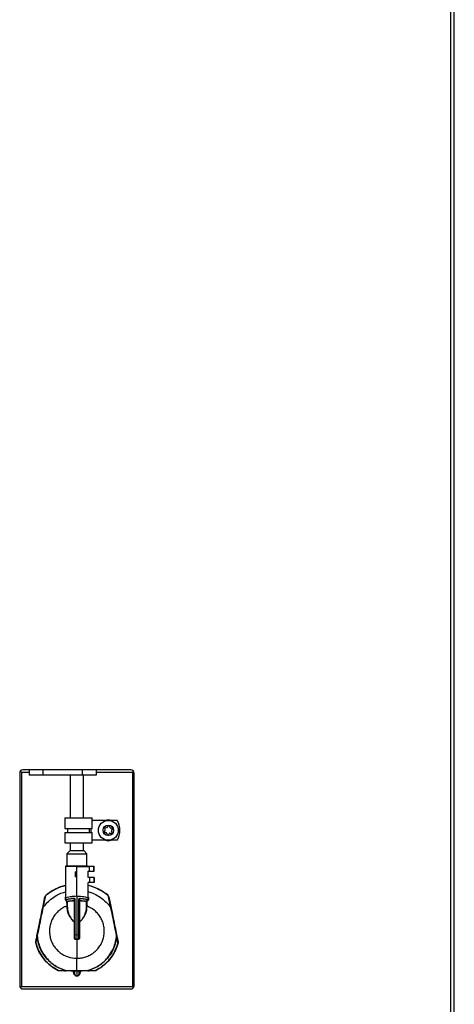
# Model space of a CAD drawing. Units: inches. Extents: x 13 to 138, y 11 to 138.
# Drawn here: x 130 to 138, y 33 to 52 of the extents above; entities that cross this region are included whole.
import ezdxf

# ---------------------------------------------------------------- set-up
doc = ezdxf.new("R2010")
doc.units = ezdxf.units.IN
doc.header["$MEASUREMENT"] = 0

msp = doc.modelspace()

# ---------------------------------------------------------------- linework, layer by layer
at = {"color": 7, "linetype": 'Continuous', "lineweight": 25}
for p, q in [((138.221, 85.401), (138.221, 14.665)), ((138.291, 14.759), (138.291, 85.307)), ((132.193, 37.891), (130.156, 37.891)), ((130.272, 37.891), (130.272, 37.791)), ((130.529, 37.891), (130.529, 37.791)), ((131.279, 37.791), (131.279, 37.891)), ((131.537, 37.891), (131.537, 37.791)), ((130.096, 37.831), (130.096, 33.822)), ((130.129, 37.849), (130.129, 33.804)), ((130.529, 37.791), (130.272, 37.791)), ((131.279, 37.791), (130.529, 37.791)), ((131.049, 37.791), (131.049, 36.99)), ((131.537, 37.791), (131.279, 37.791)), ((131.299, 36.99), (131.299, 37.791)), ((132.22, 37.849), (132.22, 33.804)), ((132.253, 33.822), (132.253, 37.831)), ((130.947, 36.99), (130.947, 36.79)), ((130.947, 36.99), (131.461, 36.99)), ((131.461, 36.79), (131.461, 36.99)), ((130.947, 36.79), (131.461, 36.79)), ((130.997, 36.79), (130.997, 36.715)), ((131.411, 36.715), (131.411, 36.79)), ((131.936, 36.94), (131.461, 36.94)), ((131.695, 36.797), (131.705, 36.772)), ((131.732, 36.807), (131.706, 36.811)), ((131.769, 36.837), (131.753, 36.816)), ((131.797, 36.81), (131.787, 36.835)), ((131.841, 36.793), (131.815, 36.796)), ((131.832, 36.755), (131.848, 36.777)), ((130.947, 36.715), (130.947, 36.515)), ((130.947, 36.715), (131.461, 36.715)), ((131.461, 36.515), (131.461, 36.715)), ((131.702, 36.75), (131.686, 36.728)), ((131.693, 36.712), (131.719, 36.709)), ((131.737, 36.695), (131.747, 36.67)), ((131.765, 36.668), (131.781, 36.689)), ((131.802, 36.698), (131.828, 36.694)), ((131.839, 36.708), (131.829, 36.733)), ((130.947, 36.515), (131.461, 36.515)), ((131.049, 36.515), (131.049, 36.37)), ((131.299, 36.37), (131.299, 36.515)), ((131.936, 36.565), (131.461, 36.565)), ((131.046, 36.37), (130.987, 36.311)), ((130.987, 36.311), (130.987, 36.078)), ((130.987, 36.311), (131.286, 36.311)), ((131.046, 36.37), (131.251, 36.37)), ((131.251, 36.37), (131.303, 36.37)), ((131.286, 36.311), (131.362, 36.311)), ((131.362, 36.311), (131.303, 36.37)), ((131.362, 36.078), (131.362, 36.311)), ((130.962, 36.078), (130.962, 36.065)), ((131.376, 36.078), (130.962, 36.078)), ((131.174, 36.073), (130.962, 36.065)), ((130.962, 36.065), (130.962, 35.496)), ((131.174, 36.078), (130.967, 36.07)), ((131.174, 36.078), (131.382, 36.07)), ((131.174, 36.073), (131.387, 36.065)), ((131.174, 35.515), (131.174, 36.073)), ((131.376, 36.078), (131.412, 36.078)), ((131.412, 35.983), (131.412, 36.078)), ((131.412, 36.078), (131.494, 36.078)), ((131.494, 35.983), (131.494, 36.078)), ((131.494, 36.078), (131.5, 36.078)), ((131.5, 35.983), (131.5, 36.078)), ((131.147, 35.873), (131.147, 35.973)), ((131.172, 35.973), (131.147, 35.973)), ((131.172, 35.873), (131.147, 35.873)), ((131.172, 35.873), (131.172, 35.973)), ((131.387, 35.863), (131.387, 35.983)), ((131.387, 35.983), (131.412, 35.983)), ((131.412, 35.863), (131.387, 35.863)), ((131.412, 35.983), (131.494, 35.983)), ((131.412, 35.863), (131.412, 35.768)), ((131.494, 35.863), (131.412, 35.863)), ((131.494, 35.983), (131.5, 35.983)), ((131.494, 35.863), (131.494, 35.768)), ((131.5, 35.863), (131.494, 35.863)), ((131.5, 35.863), (131.5, 35.768)), ((131.387, 35.496), (131.387, 35.768)), ((131.412, 35.768), (131.387, 35.768)), ((131.494, 35.768), (131.412, 35.768)), ((131.5, 35.768), (131.494, 35.768)), ((130.529, 35.293), (130.571, 35.498)), ((130.576, 35.497), (130.534, 35.292)), ((130.962, 35.496), (130.962, 35.481)), ((130.962, 35.446), (130.962, 35.481)), ((131.174, 35.515), (131.174, 34.786)), ((131.387, 35.481), (131.387, 35.496)), ((131.387, 35.481), (131.387, 35.446)), ((131.815, 35.292), (131.773, 35.497)), ((131.778, 35.498), (131.82, 35.293)), ((130.993, 35.415), (130.964, 35.442)), ((130.991, 35.279), (130.989, 35.329)), ((130.993, 35.333), (130.995, 35.283)), ((130.995, 35.283), (130.995, 35.411)), ((131.128, 35.021), (131.128, 35.424)), ((131.131, 35.424), (131.131, 35.021)), ((131.132, 34.785), (131.132, 35.457)), ((131.132, 35.457), (131.136, 35.457)), ((131.136, 35.457), (131.136, 34.785)), ((131.213, 34.785), (131.213, 35.457)), ((131.217, 35.457), (131.213, 35.457)), ((131.217, 35.457), (131.217, 34.785)), ((131.218, 35.021), (131.218, 35.424)), ((131.221, 35.424), (131.221, 35.021)), ((131.354, 35.283), (131.354, 35.411)), ((131.354, 35.283), (131.356, 35.333)), ((131.385, 35.442), (131.356, 35.415)), ((131.356, 35.333), (131.359, 35.416)), ((131.221, 35.021), (131.218, 35.021)), ((131.136, 34.785), (131.132, 34.785)), ((131.136, 34.785), (131.174, 34.786)), ((131.174, 34.786), (131.213, 34.785)), ((131.174, 34.786), (131.174, 34.703)), ((131.217, 34.785), (131.213, 34.785)), ((131.136, 34.703), (131.174, 34.703)), ((131.174, 34.703), (131.213, 34.703)), ((131.174, 34.701), (131.174, 34.703)), ((131.174, 34.701), (131.174, 34.341)), ((131.112, 34.093), (131.063, 34.099)), ((131.112, 34.078), (131.112, 34.093)), ((131.12, 34.053), (131.12, 34.1)), ((131.124, 34.053), (131.12, 34.053)), ((131.129, 34.098), (131.124, 34.098)), ((131.124, 34.053), (131.124, 34.098)), ((131.124, 34.053), (131.129, 34.053)), ((131.128, 34.103), (131.129, 34.103)), ((131.129, 34.103), (131.133, 34.103)), ((131.133, 34.098), (131.129, 34.098)), ((131.129, 34.098), (131.129, 34.098)), ((131.129, 34.098), (131.129, 34.053)), ((131.174, 34.103), (131.133, 34.103)), ((131.174, 34.098), (131.133, 34.098)), ((131.216, 34.103), (131.174, 34.103)), ((131.174, 34.103), (131.174, 34.098)), ((131.216, 34.098), (131.174, 34.098)), ((131.174, 34.098), (131.174, 34.008)), ((131.216, 34.103), (131.22, 34.103)), ((131.22, 34.098), (131.216, 34.098)), ((131.22, 34.103), (131.221, 34.103)), ((131.22, 34.098), (131.22, 34.098)), ((131.224, 34.098), (131.22, 34.098)), ((131.22, 34.053), (131.22, 34.098)), ((131.224, 34.053), (131.22, 34.053)), ((131.224, 34.098), (131.224, 34.053)), ((131.229, 34.053), (131.224, 34.053)), ((131.229, 34.1), (131.229, 34.053)), ((131.312, 34.103), (131.237, 34.093)), ((131.237, 34.093), (131.237, 34.078)), ((132.22, 33.804), (130.129, 33.804)), ((130.156, 33.762), (132.193, 33.762))]:
    msp.add_line(p, q, dxfattribs=at)
at = {"color": 8, "linetype": 'Continuous', "lineweight": 25}
for p, q in [((130.129, 37.849), (130.272, 37.849)), ((131.537, 37.849), (132.22, 37.849)), ((131.443, 36.715), (131.443, 36.79)), ((131.376, 36.066), (131.376, 36.078)), ((131.124, 34.1), (131.12, 34.1)), ((131.229, 34.1), (131.225, 34.1))]:
    msp.add_line(p, q, dxfattribs=at)
at = {"color": 7, "linetype": 'Continuous', "lineweight": 25, "flags": 128}
for points in [[(130.962, 35.48), (130.962, 35.479), (130.962, 35.479), (130.961, 35.479), (130.961, 35.478), (130.96, 35.478), (130.959, 35.478), (130.959, 35.478), (130.958, 35.478)], [(131.391, 35.478), (131.39, 35.478), (131.39, 35.478), (131.389, 35.478), (131.388, 35.478), (131.388, 35.479), (131.387, 35.479), (131.387, 35.479), (131.387, 35.48)], [(130.426, 34.761), (130.425, 34.761), (130.425, 34.761), (130.424, 34.761), (130.424, 34.761), (130.424, 34.761), (130.423, 34.761), (130.423, 34.761), (130.422, 34.761)], [(131.923, 34.761), (131.924, 34.761), (131.924, 34.761), (131.925, 34.761), (131.925, 34.761), (131.925, 34.761), (131.926, 34.761), (131.926, 34.761), (131.926, 34.761)], [(131.127, 34.037), (131.117, 34.054), (131.112, 34.078)], [(131.237, 34.078), (131.232, 34.054), (131.222, 34.037)]]:
    msp.add_lwpolyline(points, dxfattribs=at)
at = {"color": 7, "linetype": 'Continuous', "lineweight": 25}
for radius in [0.187, 0.1]:
    msp.add_circle((131.767, 36.753), radius, dxfattribs=at)
for centre, radius, start, end in [((130.156, 37.831), 0.06, 90, 180), ((132.193, 37.831), 0.06, 0, 90), ((131.704, 36.801), 0.01, 82.4483, 202.4483), ((131.685, 36.763), 0.0225, 322.4483, 22.4483), ((131.767, 36.753), 0.195, 74.0576, 105.9424), ((131.735, 36.829), 0.0225, 262.4483, 322.4483), ((131.777, 36.831), 0.01, 22.4483, 142.4483), ((131.818, 36.818), 0.0225, 202.4483, 262.4483), ((131.84, 36.783), 0.01, 322.4483, 82.4483), ((131.605, 36.753), 0.38, 330.4343, 29.5657), ((131.694, 36.722), 0.01, 142.4483, 262.4483), ((131.716, 36.687), 0.0225, 22.4483, 82.4483), ((131.757, 36.674), 0.01, 202.4483, 322.4483), ((131.799, 36.676), 0.0225, 82.4483, 142.4483), ((131.849, 36.742), 0.0225, 142.4483, 202.4483), ((131.83, 36.704), 0.01, 262.4483, 22.4483), ((131.767, 36.753), 0.195, 254.0576, 285.9424), ((131.174, 34.828), 0.912, 103.4665, 130.0021), ((131.174, 34.828), 0.907, 103.5364, 130.0021), ((131.175, 34.828), 0.908, 49.9979, 76.4636), ((131.174, 34.828), 0.913, 49.9979, 76.2388), ((130.62, 35.488), 0.05, 130.0021, 168.5021), ((130.645, 35.841), 0.351, 257.8982, 258.7004), ((130.62, 35.488), 0.045, 130.0021, 168.5021), ((130.661, 35.583), 0.0921, 217.6902, 220.7649), ((131.146, 35.471), 0.0188, 182.5266, 191.9495), ((131.203, 35.471), 0.0188, 348.0479, 357.4751), ((131.688, 35.583), 0.0921, 319.2351, 322.3098), ((131.729, 35.488), 0.045, 11.4979, 49.9979), ((131.729, 35.488), 0.05, 11.4979, 49.9979), ((131.704, 35.841), 0.351, 281.2996, 282.1018), ((130.603, 35.636), 0.351, 257.8982, 258.7004), ((130.986, 35.417), 0.00407, 266.8723, 340.0717), ((130.989, 35.334), 0.00434, 280.4847, 353.7924), ((131.36, 35.334), 0.00434, 186.2076, 259.5153), ((131.363, 35.417), 0.00407, 199.9335, 273.1308), ((131.746, 35.636), 0.351, 281.2996, 282.1018), ((131.175, 34.828), 0.73, 161.3958, 164.0717), ((131.221, 35.026), 0.00575, 230.1831, 279.6291), ((131.241, 35.035), 0.0236, 215.2576, 219.0751), ((130.433, 34.802), 0.0414, 253.6659, 259.9918), ((130.423, 34.762), 0.00171, 190.221, 253.7857), ((131.174, 34.828), 0.73, 4.2564, 6.1919), ((131.916, 34.802), 0.0414, 280.0082, 286.3341), ((131.926, 34.762), 0.00171, 286.2143, 349.779), ((130.401, 34.652), 0.00207, 182.8825, 248.2799), ((130.421, 34.55), 0.0821, 104.2163, 105.1317), ((131.128, 34.717), 0.00729, 59.995, 97.9802), ((131.071, 34.701), 0.0653, 0.172, 1.9209), ((131.278, 34.701), 0.0653, 178.0791, 179.828), ((131.221, 34.717), 0.00729, 82.0198, 120.005), ((131.928, 34.55), 0.0821, 74.8683, 75.7837), ((131.948, 34.652), 0.00207, 291.7201, 357.1175), ((130.833, 34.105), 0.0141, 152.8464, 158.5509), ((130.842, 34.108), 0.00214, 187.7628, 253.6968), ((131.178, 34.048), 0.221, 163.9233, 164.8275), ((130.967, 34.106), 0.0018, 181.3109, 243.657), ((131.024, 34.108), 0.0581, 178.2955, 183.163), ((131.175, 34.828), 0.73, 263.5081, 265.6791), ((131.119, 34.098), 0.005, 0, 89.5), ((131.175, 34.053), 0.0504, 180, 269.5001), ((131.118, 34.099), 0.0109, 353.0352, 19.6634), ((130.985, 34.1), 0.145, 359.0054, 0.9828), ((131.175, 34.053), 0.0454, 180, 269.5), ((130.99, 34.1), 0.143, 359.0002, 0.9998), ((131.174, 34.053), 0.0504, 270.5, 0), ((131.174, 34.053), 0.0454, 270.5, 0), ((131.359, 34.1), 0.143, 179.0002, 180.9998), ((131.364, 34.1), 0.145, 179.0172, 180.9946), ((131.231, 34.099), 0.0109, 160.3366, 186.9648), ((131.229, 34.098), 0.005, 90.5, 180), ((131.174, 34.828), 0.73, 274.3209, 276.9389), ((131.171, 34.048), 0.221, 15.1725, 16.0767), ((131.325, 34.108), 0.0581, 356.837, 1.7045), ((131.382, 34.106), 0.0018, 296.343, 358.6891), ((131.507, 34.108), 0.00214, 286.3032, 352.2372), ((131.516, 34.105), 0.0141, 21.4491, 27.1536), ((130.156, 33.822), 0.06, 180, 270), ((132.193, 33.822), 0.06, 270, 0)]:
    msp.add_arc(centre, radius, start, end, dxfattribs=at)
at = {"color": 8, "linetype": 'Continuous', "lineweight": 25}
for centre, start, end in [((130.901, 34.116), 355.6277, 356.5173), ((131.448, 34.116), 183.4827, 184.3723)]:
    msp.add_arc(centre, 0.219, start, end, dxfattribs=at)
at = {"color": 7, "linetype": 'Continuous', "lineweight": 25}
for points, knots in [([(130.109, 37.867), (130.112, 37.865), (130.118, 37.859), (130.125, 37.853), (130.129, 37.849)], [0, 0, 0, 0, 0.409542, 1, 1, 1, 1]), ([(130.129, 37.849), (130.123, 37.855), (130.116, 37.861), (130.111, 37.868), (130.11, 37.868)], [0, 0, 0, 0, 0.880293, 1, 1, 1, 1]), ([(132.239, 37.868), (132.238, 37.867), (132.233, 37.861), (132.226, 37.855), (132.22, 37.849)], [0, 0, 0, 0, 0.106753, 1, 1, 1, 1]), ([(132.22, 37.849), (132.227, 37.855), (132.234, 37.862), (132.24, 37.867), (132.24, 37.867)], [0, 0, 0, 0, 0.979426, 1, 1, 1, 1]), ([(131.174, 36.078), (131.174, 36.077), (131.174, 36.077), (131.174, 36.077), (131.174, 36.075), (131.174, 36.074), (131.174, 36.073), (131.174, 36.073), (131.174, 36.073)], [0, 0, 0, 0, 0.214494, 0.428985, 0.643537, 0.858212, 0.956518, 1, 1, 1, 1]), ([(130.958, 35.444), (130.958, 35.452), (130.958, 35.464), (130.958, 35.475), (130.958, 35.478)], [0, 0, 0, 0, 0.754425, 1, 1, 1, 1]), ([(130.962, 35.481), (130.963, 35.482), (130.967, 35.483), (130.995, 35.492), (131.043, 35.503), (131.106, 35.513), (131.152, 35.514), (131.174, 35.515)], [0, 0, 0, 0, 0.167507, 0.371378, 0.583112, 0.801457, 1, 1, 1, 1]), ([(130.962, 35.446), (130.962, 35.446), (130.962, 35.446), (130.972, 35.448), (131.006, 35.456), (131.058, 35.465), (131.103, 35.468), (131.127, 35.47)], [0, 0, 0, 0, 0.020731, 0.264094, 0.507663, 0.72856, 1, 1, 1, 1]), ([(131.127, 35.47), (131.128, 35.47), (131.129, 35.47), (131.132, 35.469), (131.134, 35.466), (131.136, 35.462), (131.136, 35.459), (131.136, 35.457)], [0, 0, 0, 0, 0.124658, 0.248472, 0.409957, 0.657355, 1, 1, 1, 1]), ([(131.174, 35.515), (131.198, 35.514), (131.244, 35.513), (131.307, 35.503), (131.355, 35.491), (131.383, 35.483), (131.386, 35.482), (131.387, 35.481)], [0, 0, 0, 0, 0.207892, 0.415567, 0.628939, 0.847355, 1, 1, 1, 1]), ([(131.213, 35.457), (131.213, 35.459), (131.214, 35.463), (131.216, 35.467), (131.218, 35.469), (131.22, 35.47), (131.221, 35.47), (131.222, 35.47)], [0, 0, 0, 0, 0.4258, 0.606575, 0.79043, 0.906964, 1, 1, 1, 1]), ([(131.222, 35.47), (131.223, 35.47), (131.249, 35.469), (131.292, 35.464), (131.343, 35.456), (131.379, 35.448), (131.384, 35.447), (131.387, 35.446)], [0, 0, 0, 0, 0.018579, 0.2714434, 0.492434, 0.7361401, 1, 1, 1, 1]), ([(131.391, 35.478), (131.391, 35.475), (131.391, 35.464), (131.391, 35.452), (131.391, 35.444)], [0, 0, 0, 0, 0.245467, 1, 1, 1, 1]), ([(130.421, 34.762), (130.437, 34.841), (130.473, 35.018), (130.509, 35.195), (130.529, 35.293)], [0, 0, 0, 0, 0.444748, 1, 1, 1, 1]), ([(130.534, 35.292), (130.514, 35.194), (130.487, 35.067), (130.452, 34.89), (130.436, 34.812), (130.426, 34.761)], [0, 0, 0, 0, 0.555115, 0.713279, 1, 1, 1, 1]), ([(130.989, 35.329), (130.973, 35.322), (130.929, 35.305), (130.865, 35.264), (130.8, 35.208), (130.745, 35.141), (130.702, 35.066), (130.673, 34.984), (130.658, 34.899), (130.657, 34.813), (130.67, 34.728), (130.698, 34.646), (130.739, 34.57), (130.793, 34.502), (130.856, 34.444), (130.929, 34.397), (131.032, 34.353), (131.118, 34.34), (131.173, 34.341), (131.174, 34.341)], [0, 0, 0, 0, 0.038183, 0.098522, 0.15886, 0.219197, 0.279534, 0.339869, 0.400205, 0.46054, 0.520876, 0.581211, 0.641547, 0.701884, 0.762221, 0.822559, 0.882898, 0.997375, 1, 1, 1, 1]), ([(130.958, 35.444), (130.958, 35.444), (130.958, 35.442), (130.959, 35.439), (130.96, 35.437), (130.961, 35.436)], [0, 0, 0, 0, 0.0871503, 0.5437649, 1, 1, 1, 1]), ([(130.986, 35.413), (130.981, 35.417), (130.973, 35.425), (130.965, 35.433), (130.961, 35.436)], [0, 0, 0, 0, 0.591613, 1, 1, 1, 1]), ([(131.128, 35.467), (131.126, 35.467), (131.101, 35.466), (131.058, 35.461), (131.007, 35.452), (130.972, 35.445), (130.964, 35.442), (130.964, 35.442), (130.964, 35.442)], [0, 0, 0, 0, 0.0188353, 0.2711899, 0.4919195, 0.7356788, 0.9999917, 1, 1, 1, 1]), ([(130.989, 35.329), (130.989, 35.331), (130.989, 35.341), (130.988, 35.367), (130.987, 35.395), (130.986, 35.413)], [0, 0, 0, 0, 0.0867624, 0.4344244, 1, 1, 1, 1]), ([(130.99, 35.416), (130.99, 35.415), (130.991, 35.383), (130.992, 35.358), (130.993, 35.333)], [0, 0, 0, 0, 0.0210168, 1, 1, 1, 1]), ([(130.995, 35.283), (130.995, 35.282), (130.995, 35.282), (130.994, 35.281), (130.993, 35.28), (130.992, 35.28), (130.991, 35.279)], [0, 0, 0, 0, 0.250048, 0.500064, 0.750048, 1, 1, 1, 1]), ([(130.993, 35.415), (130.993, 35.415), (130.993, 35.415), (131, 35.416), (131.028, 35.42), (131.073, 35.425), (131.11, 35.426), (131.127, 35.427)], [0, 0, 0, 0, 0.00001, 0.242591, 0.502383, 0.760105, 1, 1, 1, 1]), ([(131.128, 35.424), (131.11, 35.423), (131.073, 35.422), (131.03, 35.417), (131, 35.412), (130.997, 35.412), (130.995, 35.411)], [0, 0, 0, 0, 0.239647, 0.497175, 0.757071, 1, 1, 1, 1]), ([(130.995, 35.283), (130.999, 35.252), (131.008, 35.189), (131.053, 35.108), (131.095, 35.051), (131.118, 35.03), (131.128, 35.021)], [0, 0, 0, 0, 0.360298, 0.729048, 0.885714, 1, 1, 1, 1]), ([(131.127, 35.427), (131.127, 35.43), (131.127, 35.436), (131.127, 35.448), (131.128, 35.459), (131.128, 35.466), (131.128, 35.467)], [0, 0, 0, 0, 0.183707, 0.482306, 0.930342, 1, 1, 1, 1]), ([(131.127, 35.427), (131.127, 35.427), (131.128, 35.427), (131.128, 35.426), (131.129, 35.426), (131.129, 35.426)], [0, 0, 0, 0, 0.03777, 0.7440706, 1, 1, 1, 1]), ([(131.132, 35.457), (131.132, 35.458), (131.132, 35.461), (131.131, 35.464), (131.13, 35.466), (131.129, 35.467), (131.129, 35.467), (131.128, 35.467), (131.128, 35.467), (131.128, 35.467)], [0, 0, 0, 0, 0.402545, 0.668899, 0.81734, 0.856657, 0.912064, 0.951923, 1, 1, 1, 1]), ([(131.129, 35.426), (131.129, 35.425), (131.128, 35.425), (131.128, 35.424), (131.128, 35.424)], [0, 0, 0, 0, 0.9573102, 1, 1, 1, 1]), ([(131.131, 35.424), (131.131, 35.424), (131.131, 35.424), (131.131, 35.425), (131.13, 35.425), (131.129, 35.425), (131.129, 35.426)], [0, 0, 0, 0, 0.021499, 0.380191, 0.708613, 1, 1, 1, 1]), ([(131.132, 35.457), (131.132, 35.452), (131.132, 35.444), (131.132, 35.433), (131.131, 35.426), (131.131, 35.424)], [0, 0, 0, 0, 0.408873, 0.774811, 1, 1, 1, 1]), ([(131.174, 34.341), (131.195, 34.341), (131.244, 34.342), (131.32, 34.358), (131.401, 34.388), (131.476, 34.431), (131.542, 34.487), (131.598, 34.553), (131.642, 34.627), (131.673, 34.707), (131.69, 34.792), (131.693, 34.878), (131.681, 34.964), (131.655, 35.046), (131.616, 35.123), (131.563, 35.192), (131.483, 35.27), (131.408, 35.306), (131.36, 35.329)], [0, 0, 0, 0, 0.042469, 0.102809, 0.163149, 0.223487, 0.283825, 0.344161, 0.404496, 0.464831, 0.525166, 0.585501, 0.645835, 0.70617, 0.766505, 0.82684, 0.887176, 1, 1, 1, 1]), ([(131.217, 35.457), (131.217, 35.459), (131.217, 35.461), (131.218, 35.464), (131.219, 35.466), (131.219, 35.466), (131.22, 35.467), (131.221, 35.467), (131.221, 35.467), (131.221, 35.467), (131.221, 35.467)], [0, 0, 0, 0, 0.4958236, 0.6851375, 0.7692967, 0.8491536, 0.9017034, 0.9344757, 0.9822061, 1, 1, 1, 1]), ([(131.218, 35.424), (131.218, 35.426), (131.217, 35.433), (131.217, 35.444), (131.217, 35.452), (131.217, 35.457)], [0, 0, 0, 0, 0.2244255, 0.5906132, 1, 1, 1, 1]), ([(131.22, 35.426), (131.22, 35.426), (131.219, 35.425), (131.218, 35.425), (131.218, 35.425), (131.218, 35.424), (131.218, 35.424), (131.218, 35.424)], [0, 0, 0, 0, 0.115987, 0.438993, 0.775651, 0.97852, 1, 1, 1, 1]), ([(131.222, 35.427), (131.222, 35.427), (131.221, 35.427), (131.221, 35.426), (131.22, 35.426), (131.22, 35.426)], [0, 0, 0, 0, 0.0377556, 0.7388905, 1, 1, 1, 1]), ([(131.221, 35.424), (131.221, 35.424), (131.221, 35.425), (131.22, 35.425), (131.22, 35.426)], [0, 0, 0, 0, 0.042677, 1, 1, 1, 1]), ([(131.385, 35.442), (131.385, 35.442), (131.385, 35.442), (131.385, 35.442), (131.376, 35.445), (131.342, 35.452), (131.29, 35.461), (131.246, 35.465), (131.221, 35.467)], [0, 0, 0, 0, 0.000008, 0.020855, 0.264717, 0.508603, 0.729417, 1, 1, 1, 1]), ([(131.221, 35.467), (131.221, 35.466), (131.221, 35.459), (131.221, 35.448), (131.222, 35.436), (131.222, 35.43), (131.222, 35.427)], [0, 0, 0, 0, 0.069727, 0.51809, 0.816907, 1, 1, 1, 1]), ([(131.354, 35.411), (131.352, 35.412), (131.348, 35.412), (131.318, 35.417), (131.274, 35.422), (131.237, 35.423), (131.221, 35.424)], [0, 0, 0, 0, 0.246262, 0.503926, 0.783958, 1, 1, 1, 1]), ([(131.221, 35.021), (131.228, 35.028), (131.253, 35.049), (131.286, 35.093), (131.309, 35.133), (131.334, 35.184), (131.351, 35.23), (131.353, 35.27), (131.354, 35.283)], [0, 0, 0, 0, 0.083044, 0.285353, 0.488254, 0.528016, 0.851709, 1, 1, 1, 1]), ([(131.222, 35.427), (131.238, 35.427), (131.275, 35.425), (131.32, 35.42), (131.349, 35.416), (131.356, 35.415), (131.356, 35.415), (131.356, 35.415)], [0, 0, 0, 0, 0.216263, 0.496516, 0.75408, 0.99999, 1, 1, 1, 1]), ([(131.358, 35.28), (131.357, 35.28), (131.357, 35.28), (131.356, 35.28), (131.355, 35.281), (131.354, 35.282), (131.354, 35.282), (131.354, 35.283)], [0, 0, 0, 0, 0.0885278, 0.1923863, 0.461601, 0.7308002, 1, 1, 1, 1]), ([(131.354, 35.283), (131.354, 35.283), (131.354, 35.283), (131.354, 35.283), (131.354, 35.283), (131.354, 35.283)], [0, 0, 0, 0, 0.439924, 0.803675, 1, 1, 1, 1]), ([(131.36, 35.329), (131.359, 35.327), (131.359, 35.317), (131.358, 35.301), (131.358, 35.286), (131.358, 35.28)], [0, 0, 0, 0, 0.130892, 0.654754, 1, 1, 1, 1]), ([(131.363, 35.413), (131.363, 35.412), (131.362, 35.38), (131.361, 35.354), (131.36, 35.329)], [0, 0, 0, 0, 0.021258, 1, 1, 1, 1]), ([(131.388, 35.436), (131.384, 35.433), (131.376, 35.425), (131.368, 35.417), (131.363, 35.413)], [0, 0, 0, 0, 0.40838, 1, 1, 1, 1]), ([(131.388, 35.436), (131.388, 35.437), (131.389, 35.438), (131.391, 35.44), (131.391, 35.443), (131.391, 35.444)], [0, 0, 0, 0, 0.0958373, 0.5475981, 1, 1, 1, 1]), ([(131.923, 34.761), (131.909, 34.83), (131.884, 34.957), (131.848, 35.134), (131.825, 35.242), (131.815, 35.292)], [0, 0, 0, 0, 0.390997, 0.715867, 1, 1, 1, 1]), ([(131.82, 35.293), (131.842, 35.185), (131.878, 35.008), (131.914, 34.831), (131.928, 34.762)], [0, 0, 0, 0, 0.609069, 1, 1, 1, 1]), ([(131.127, 35.02), (131.117, 35.029), (131.094, 35.049), (131.051, 35.106), (131.004, 35.186), (130.996, 35.249), (130.991, 35.279)], [0, 0, 0, 0, 0.114691, 0.2714487, 0.6399358, 1, 1, 1, 1]), ([(131.358, 35.28), (131.357, 35.267), (131.354, 35.227), (131.337, 35.181), (131.312, 35.131), (131.288, 35.091), (131.254, 35.048), (131.229, 35.026), (131.222, 35.02)], [0, 0, 0, 0, 0.148089, 0.471669, 0.511403, 0.714309, 0.916621, 1, 1, 1, 1]), ([(131.128, 35.021), (131.128, 35.021), (131.127, 35.02), (131.127, 35.02), (131.127, 35.02)], [0, 0, 0, 0, 0.9284697, 1, 1, 1, 1]), ([(131.127, 34.724), (131.127, 34.751), (131.127, 34.793), (131.127, 34.844), (131.127, 34.916), (131.127, 34.972), (131.127, 35.02)], [0, 0, 0, 0, 0.268805, 0.42838, 0.511345, 1, 1, 1, 1]), ([(131.131, 35.021), (131.131, 35.021), (131.131, 35.021), (131.131, 35.021), (131.13, 35.021), (131.129, 35.021), (131.128, 35.021), (131.128, 35.021)], [0, 0, 0, 0, 0.0287449, 0.2298099, 0.5036057, 0.7758986, 1, 1, 1, 1]), ([(131.128, 35.021), (131.128, 35.021), (131.128, 35.021), (131.128, 35.021), (131.128, 35.021)], [0, 0, 0, 0, 0.146701, 1, 1, 1, 1]), ([(131.131, 35.021), (131.132, 34.973), (131.132, 34.917), (131.132, 34.844), (131.132, 34.793), (131.132, 34.75), (131.132, 34.724)], [0, 0, 0, 0, 0.488864, 0.571683, 0.73106, 1, 1, 1, 1]), ([(131.217, 34.724), (131.217, 34.758), (131.217, 34.8), (131.217, 34.859), (131.217, 34.924), (131.217, 34.981), (131.218, 35.021)], [0, 0, 0, 0, 0.343617, 0.426382, 0.58572, 1, 1, 1, 1]), ([(131.222, 35.02), (131.222, 34.98), (131.222, 34.924), (131.222, 34.859), (131.222, 34.8), (131.222, 34.758), (131.222, 34.724)], [0, 0, 0, 0, 0.414024, 0.573559, 0.65647, 1, 1, 1, 1]), ([(130.399, 34.652), (130.401, 34.662), (130.408, 34.695), (130.415, 34.732), (130.421, 34.758), (130.421, 34.762)], [0, 0, 0, 0, 0.299184, 0.8978324, 1, 1, 1, 1]), ([(130.422, 34.761), (130.422, 34.757), (130.416, 34.73), (130.409, 34.693), (130.402, 34.661), (130.4, 34.65)], [0, 0, 0, 0, 0.102209, 0.700909, 1, 1, 1, 1]), ([(130.965, 34.106), (130.903, 34.129), (130.801, 34.166), (130.68, 34.256), (130.586, 34.351), (130.511, 34.462), (130.457, 34.584), (130.431, 34.684), (130.424, 34.743), (130.422, 34.761)], [0, 0, 0, 0, 0.2187575, 0.3585451, 0.4983325, 0.659901, 0.8007516, 0.9416013, 1, 1, 1, 1]), ([(130.426, 34.761), (130.428, 34.743), (130.435, 34.684), (130.46, 34.585), (130.514, 34.463), (130.589, 34.353), (130.682, 34.259), (130.803, 34.169), (130.904, 34.132), (130.966, 34.109)], [0, 0, 0, 0, 0.058407, 0.199269, 0.340132, 0.501703, 0.641484, 0.781265, 1, 1, 1, 1]), ([(131.132, 34.724), (131.132, 34.733), (131.132, 34.752), (131.132, 34.774), (131.132, 34.785)], [0, 0, 0, 0, 0.473603, 1, 1, 1, 1]), ([(131.136, 34.785), (131.136, 34.773), (131.136, 34.747), (131.136, 34.72), (131.136, 34.706), (131.136, 34.703)], [0, 0, 0, 0, 0.396144, 0.870565, 1, 1, 1, 1]), ([(131.213, 34.703), (131.213, 34.703), (131.213, 34.714), (131.213, 34.74), (131.213, 34.77), (131.213, 34.785)], [0, 0, 0, 0, 0.006437, 0.483186, 1, 1, 1, 1]), ([(131.217, 34.785), (131.217, 34.77), (131.217, 34.749), (131.217, 34.73), (131.217, 34.724)], [0, 0, 0, 0, 0.6867898, 1, 1, 1, 1]), ([(131.383, 34.109), (131.445, 34.132), (131.546, 34.169), (131.667, 34.259), (131.761, 34.353), (131.836, 34.464), (131.889, 34.586), (131.915, 34.685), (131.921, 34.744), (131.923, 34.761)], [0, 0, 0, 0, 0.2187431, 0.3585217, 0.4983002, 0.6615002, 0.8023668, 0.9432326, 1, 1, 1, 1]), ([(131.926, 34.761), (131.925, 34.744), (131.918, 34.685), (131.892, 34.585), (131.839, 34.462), (131.763, 34.351), (131.669, 34.256), (131.548, 34.166), (131.446, 34.129), (131.384, 34.106)], [0, 0, 0, 0, 0.056759, 0.197612, 0.338467, 0.501664, 0.641449, 0.781234, 1, 1, 1, 1]), ([(131.949, 34.65), (131.947, 34.661), (131.94, 34.694), (131.932, 34.731), (131.927, 34.757), (131.926, 34.761)], [0, 0, 0, 0, 0.302078, 0.906766, 1, 1, 1, 1]), ([(131.928, 34.762), (131.928, 34.758), (131.934, 34.732), (131.941, 34.695), (131.948, 34.663), (131.95, 34.652)], [0, 0, 0, 0, 0.093196, 0.697829, 1, 1, 1, 1]), ([(130.399, 34.629), (130.399, 34.634), (130.397, 34.641), (130.398, 34.648), (130.399, 34.652)], [0, 0, 0, 0, 0.5533, 1, 1, 1, 1]), ([(130.4, 34.65), (130.4, 34.647), (130.399, 34.641), (130.4, 34.634), (130.401, 34.63)], [0, 0, 0, 0, 0.448771, 1, 1, 1, 1]), ([(130.819, 34.111), (130.777, 34.135), (130.696, 34.18), (130.592, 34.274), (130.508, 34.379), (130.44, 34.498), (130.413, 34.585), (130.399, 34.629)], [0, 0, 0, 0, 0.212086, 0.405302, 0.604122, 0.799175, 1, 1, 1, 1]), ([(130.401, 34.63), (130.414, 34.587), (130.441, 34.5), (130.507, 34.382), (130.592, 34.276), (130.695, 34.182), (130.778, 34.136), (130.82, 34.112)], [0, 0, 0, 0, 0.195058, 0.395887, 0.589102, 0.787919, 1, 1, 1, 1]), ([(131.136, 34.701), (131.136, 34.701), (131.135, 34.701), (131.133, 34.702), (131.131, 34.704), (131.128, 34.711), (131.127, 34.718), (131.127, 34.723), (131.127, 34.724)], [0, 0, 0, 0, 0.05589, 0.111504, 0.207419, 0.385736, 0.881749, 1, 1, 1, 1]), ([(131.136, 34.703), (131.136, 34.703), (131.136, 34.703), (131.135, 34.703), (131.134, 34.704), (131.133, 34.707), (131.132, 34.714), (131.132, 34.72), (131.132, 34.724)], [0, 0, 0, 0, 0.019988, 0.039835, 0.075853, 0.176152, 0.549871, 1, 1, 1, 1]), ([(131.174, 34.701), (131.167, 34.701), (131.155, 34.701), (131.142, 34.701), (131.136, 34.701)], [0, 0, 0, 0, 0.561269, 1, 1, 1, 1]), ([(131.213, 34.701), (131.207, 34.701), (131.194, 34.701), (131.182, 34.701), (131.174, 34.701)], [0, 0, 0, 0, 0.438347, 1, 1, 1, 1]), ([(131.217, 34.724), (131.217, 34.72), (131.217, 34.714), (131.216, 34.708), (131.215, 34.704), (131.214, 34.703), (131.213, 34.703), (131.213, 34.703), (131.213, 34.703), (131.213, 34.703)], [0, 0, 0, 0, 0.424728, 0.851691, 0.898057, 0.957685, 0.978326, 0.996285, 1, 1, 1, 1]), ([(131.222, 34.724), (131.222, 34.72), (131.222, 34.714), (131.219, 34.707), (131.217, 34.703), (131.216, 34.702), (131.214, 34.701), (131.213, 34.701), (131.213, 34.701)], [0, 0, 0, 0, 0.4773483, 0.716501, 0.812835, 0.9100316, 0.9672821, 1, 1, 1, 1]), ([(131.529, 34.112), (131.568, 34.134), (131.647, 34.178), (131.748, 34.267), (131.835, 34.372), (131.905, 34.492), (131.934, 34.583), (131.948, 34.63)], [0, 0, 0, 0, 0.194055, 0.393788, 0.586979, 0.785771, 1, 1, 1, 1]), ([(131.95, 34.629), (131.935, 34.582), (131.907, 34.493), (131.836, 34.372), (131.751, 34.268), (131.649, 34.177), (131.57, 34.133), (131.53, 34.111)], [0, 0, 0, 0, 0.214222, 0.407412, 0.606204, 0.800262, 1, 1, 1, 1]), ([(131.948, 34.63), (131.949, 34.633), (131.95, 34.64), (131.949, 34.646), (131.949, 34.65)], [0, 0, 0, 0, 0.447123, 1, 1, 1, 1]), ([(131.95, 34.652), (131.951, 34.648), (131.952, 34.64), (131.95, 34.633), (131.95, 34.629)], [0, 0, 0, 0, 0.5509692, 1, 1, 1, 1]), ([(131.174, 34.107), (131.174, 34.133), (131.174, 34.196), (131.174, 34.277), (131.174, 34.323), (131.174, 34.34), (131.174, 34.341)], [0, 0, 0, 0, 0.286758, 0.681558, 0.989866, 1, 1, 1, 1]), ([(130.841, 34.105), (130.837, 34.106), (130.83, 34.106), (130.823, 34.109), (130.819, 34.111)], [0, 0, 0, 0, 0.567116, 1, 1, 1, 1]), ([(130.82, 34.112), (130.823, 34.111), (130.829, 34.108), (130.836, 34.107), (130.84, 34.107)], [0, 0, 0, 0, 0.431061, 1, 1, 1, 1]), ([(130.84, 34.107), (130.851, 34.107), (130.884, 34.107), (130.926, 34.106), (130.957, 34.106), (130.965, 34.106)], [0, 0, 0, 0, 0.271219, 0.814126, 1, 1, 1, 1]), ([(130.966, 34.104), (130.958, 34.104), (130.927, 34.105), (130.885, 34.105), (130.852, 34.105), (130.841, 34.105)], [0, 0, 0, 0, 0.185807, 0.728693, 1, 1, 1, 1]), ([(130.966, 34.109), (131.002, 34.109), (131.072, 34.108), (131.141, 34.107), (131.174, 34.107)], [0, 0, 0, 0, 0.524985, 1, 1, 1, 1]), ([(131.128, 34.103), (131.111, 34.103), (131.057, 34.104), (131.002, 34.104), (130.966, 34.104)], [0, 0, 0, 0, 0.325427, 1, 1, 1, 1]), ([(131.174, 34.107), (131.208, 34.107), (131.277, 34.108), (131.347, 34.109), (131.383, 34.109)], [0, 0, 0, 0, 0.4750156, 1, 1, 1, 1]), ([(131.174, 34.107), (131.174, 34.107), (131.174, 34.105), (131.174, 34.104), (131.174, 34.103), (131.174, 34.103), (131.174, 34.103), (131.174, 34.103)], [0, 0, 0, 0, 0.228172, 0.456344, 0.684512, 0.9127, 1, 1, 1, 1]), ([(131.174, 34.003), (131.174, 34.003), (131.174, 34.003), (131.174, 34.004), (131.174, 34.005), (131.174, 34.006), (131.174, 34.007), (131.174, 34.008)], [0, 0, 0, 0, 0.214698, 0.429395, 0.644085, 0.858771, 1, 1, 1, 1]), ([(131.383, 34.104), (131.347, 34.104), (131.292, 34.104), (131.238, 34.103), (131.221, 34.103)], [0, 0, 0, 0, 0.674573, 1, 1, 1, 1]), ([(131.508, 34.105), (131.497, 34.105), (131.463, 34.105), (131.421, 34.105), (131.391, 34.104), (131.383, 34.104)], [0, 0, 0, 0, 0.274016, 0.822329, 1, 1, 1, 1]), ([(131.384, 34.106), (131.392, 34.106), (131.423, 34.106), (131.464, 34.107), (131.498, 34.107), (131.509, 34.107)], [0, 0, 0, 0, 0.177736, 0.726073, 1, 1, 1, 1]), ([(131.53, 34.111), (131.525, 34.109), (131.518, 34.106), (131.511, 34.106), (131.508, 34.105)], [0, 0, 0, 0, 0.569487, 1, 1, 1, 1]), ([(131.509, 34.107), (131.512, 34.107), (131.519, 34.108), (131.525, 34.11), (131.529, 34.112)], [0, 0, 0, 0, 0.432517, 1, 1, 1, 1]), ([(130.129, 33.804), (130.122, 33.797), (130.115, 33.791), (130.109, 33.785), (130.109, 33.785)], [0, 0, 0, 0, 0.973495, 1, 1, 1, 1]), ([(130.11, 33.784), (130.111, 33.785), (130.116, 33.791), (130.123, 33.798), (130.129, 33.804)], [0, 0, 0, 0, 0.112292, 1, 1, 1, 1]), ([(132.22, 33.804), (132.227, 33.797), (132.233, 33.79), (132.239, 33.784), (132.239, 33.784)], [0, 0, 0, 0, 0.9549942, 1, 1, 1, 1]), ([(132.24, 33.785), (132.239, 33.786), (132.233, 33.791), (132.226, 33.798), (132.22, 33.804)], [0, 0, 0, 0, 0.1183542, 1, 1, 1, 1])]:
    msp.add_open_spline(points, degree=3, knots=knots, dxfattribs=at)
at = {"color": 8, "linetype": 'Continuous', "lineweight": 25}
for points, knots in [([(130.534, 35.292), (130.56, 35.325), (130.612, 35.393), (130.71, 35.478), (130.814, 35.541), (130.9, 35.579), (130.948, 35.591), (130.962, 35.595)], [0, 0, 0, 0, 0.23631, 0.476607, 0.723872, 0.918669, 1, 1, 1, 1]), ([(130.958, 35.478), (130.958, 35.48), (130.958, 35.485), (130.961, 35.488), (130.962, 35.49)], [0, 0, 0, 0, 0.4838012, 1, 1, 1, 1]), ([(131.387, 35.594), (131.406, 35.589), (131.465, 35.574), (131.559, 35.528), (131.659, 35.462), (131.747, 35.382), (131.792, 35.322), (131.815, 35.292)], [0, 0, 0, 0, 0.111186, 0.341977, 0.578914, 0.787218, 1, 1, 1, 1]), ([(131.387, 35.49), (131.388, 35.488), (131.391, 35.485), (131.391, 35.48), (131.391, 35.478)], [0, 0, 0, 0, 0.516199, 1, 1, 1, 1])]:
    msp.add_open_spline(points, degree=3, knots=knots, dxfattribs=at)
at = {"color": 7, "linetype": 'Continuous', "lineweight": 25}
for points in [[(130.962, 35.446), (130.962, 35.446), (130.962, 35.445), (130.962, 35.444), (130.963, 35.443), (130.963, 35.442), (130.964, 35.442)], [(130.993, 35.415), (130.994, 35.415), (130.994, 35.414), (130.995, 35.413), (130.995, 35.412), (130.995, 35.412), (130.995, 35.411)], [(131.354, 35.411), (131.354, 35.412), (131.354, 35.412), (131.354, 35.413), (131.355, 35.414), (131.355, 35.415), (131.356, 35.415)], [(131.385, 35.442), (131.386, 35.443), (131.386, 35.443), (131.387, 35.444), (131.387, 35.445), (131.387, 35.446), (131.387, 35.446)]]:
    msp.add_open_spline(points, degree=3, dxfattribs=at)

doc.saveas('drawing.dxf')
